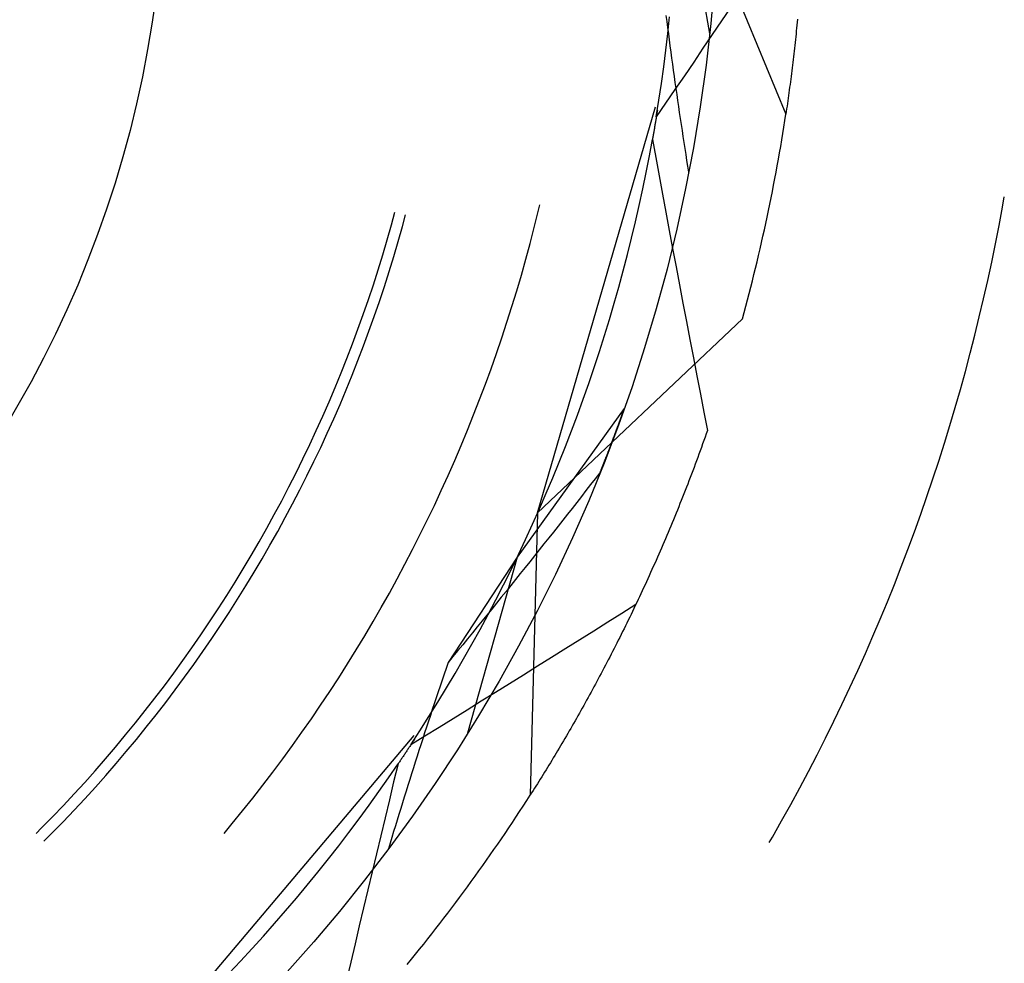
# Model space of a CAD drawing. Units: millimetres. Extents: x 0 to 841, y 0 to 594.
# Drawn here: x 132 to 135, y 431 to 434 of the extents above; entities that cross this region are included whole.
import ezdxf

# ---------------------------------------------------------------- set-up
doc = ezdxf.new("R2010")
doc.units = ezdxf.units.MM
doc.layers.add('SLD-0', color=179, linetype='Continuous')

msp = doc.modelspace()

# ---------------------------------------------------------------- linework, layer by layer
at = {"layer": 'SLD-0'}
for p, q in [((134.2545, 434.7164), (134.644, 433.776)), ((134.2545, 434.7164), (134.3691, 434.0662)), ((134.4458, 434.1618), (134.4123, 434.1123)), ((134.2117, 434.132), (134.2145, 434.1099)), ((134.2145, 434.1099), (134.2173, 434.0878)), ((134.2183, 434.0669), (134.2247, 434.1272)), ((134.4123, 434.1123), (134.3787, 434.0628)), ((134.6859, 434.118), (134.6849, 434.1074)), ((134.2173, 434.0878), (134.2202, 434.0657)), ((134.6817, 434.0758), (134.6807, 434.0653)), ((134.6828, 434.0863), (134.6817, 434.0758)), ((134.6838, 434.0968), (134.6828, 434.0863)), ((134.6849, 434.1074), (134.6838, 434.0968)), ((134.2113, 434.0066), (134.2183, 434.0669)), ((134.2202, 434.0657), (134.2231, 434.0436)), ((134.2231, 434.0436), (134.226, 434.0216)), ((134.3787, 434.0628), (134.3452, 434.0133)), ((134.6785, 434.0445), (134.6774, 434.0341)), ((134.6796, 434.0549), (134.6785, 434.0445)), ((134.6807, 434.0653), (134.6796, 434.0549)), ((134.2036, 433.9464), (134.2113, 434.0066)), ((134.226, 434.0216), (134.229, 433.9996)), ((134.3452, 434.0133), (134.3116, 433.9638)), ((134.6739, 434.0031), (134.6728, 433.9929)), ((134.6751, 434.0134), (134.6739, 434.0031)), ((134.6762, 434.0237), (134.6751, 434.0134)), ((134.6774, 434.0341), (134.6762, 434.0237)), ((134.229, 433.9996), (134.2319, 433.9777)), ((134.2319, 433.9777), (134.2349, 433.9557)), ((134.6704, 433.9725), (134.6692, 433.9624)), ((134.6716, 433.9827), (134.6704, 433.9725)), ((134.6728, 433.9929), (134.6716, 433.9827)), ((134.1953, 433.8862), (134.2036, 433.9464)), ((134.2349, 433.9557), (134.238, 433.9338)), ((134.238, 433.9338), (134.241, 433.912)), ((134.3116, 433.9638), (134.2779, 433.9144)), ((134.6655, 433.9321), (134.6642, 433.9221)), ((134.6667, 433.9422), (134.6655, 433.9321)), ((134.668, 433.9522), (134.6667, 433.9422)), ((134.6692, 433.9624), (134.668, 433.9522)), ((134.241, 433.912), (134.2441, 433.8901)), ((134.2779, 433.9144), (134.2442, 433.865)), ((134.6617, 433.9022), (134.6604, 433.8923)), ((134.663, 433.9121), (134.6617, 433.9022)), ((134.6642, 433.9221), (134.663, 433.9121)), ((134.1863, 433.8262), (134.1953, 433.8862)), ((134.2442, 433.865), (134.2105, 433.8156)), ((134.2441, 433.8901), (134.2471, 433.8683)), ((134.2471, 433.8683), (134.2503, 433.8465)), ((134.6564, 433.8627), (134.6551, 433.853)), ((134.6578, 433.8725), (134.6564, 433.8627)), ((134.6591, 433.8824), (134.6578, 433.8725)), ((134.6604, 433.8923), (134.6591, 433.8824)), ((134.1768, 433.7662), (134.1863, 433.8262)), ((134.2503, 433.8465), (134.2534, 433.8248)), ((134.6524, 433.8335), (134.651, 433.8239)), ((134.6538, 433.8432), (134.6524, 433.8335)), ((134.6551, 433.853), (134.6538, 433.8432)), ((133.7487, 432.337), (134.1742, 433.8026)), ((134.2105, 433.8156), (134.1768, 433.7662)), ((134.1806, 433.7899), (134.1801, 433.7865)), ((134.2534, 433.8248), (134.2566, 433.8031)), ((134.2566, 433.8031), (134.2598, 433.7814)), ((134.6468, 433.7951), (134.6454, 433.7855)), ((134.6483, 433.8046), (134.6468, 433.7951)), ((134.6496, 433.8142), (134.6483, 433.8046)), ((134.651, 433.8239), (134.6496, 433.8142)), ((134.1752, 433.7567), (134.1747, 433.7534)), ((134.1758, 433.76), (134.1752, 433.7567)), ((134.1763, 433.7634), (134.1758, 433.76)), ((134.1769, 433.7667), (134.1763, 433.7634)), ((134.1774, 433.77), (134.1769, 433.7667)), ((134.178, 433.7733), (134.1774, 433.77)), ((134.1785, 433.7766), (134.178, 433.7733)), ((134.179, 433.7799), (134.1785, 433.7766)), ((134.1796, 433.7832), (134.179, 433.7799)), ((134.1801, 433.7865), (134.1796, 433.7832)), ((134.2598, 433.7814), (134.263, 433.7597)), ((134.263, 433.7597), (134.2662, 433.7381)), ((134.6454, 433.7855), (134.644, 433.776)), ((134.1691, 433.7205), (134.1685, 433.7173)), ((134.1697, 433.7238), (134.1691, 433.7205)), ((134.1702, 433.7271), (134.1697, 433.7238)), ((134.1708, 433.7304), (134.1702, 433.7271)), ((134.1713, 433.7337), (134.1708, 433.7304)), ((134.1719, 433.737), (134.1713, 433.7337)), ((134.1725, 433.7403), (134.1719, 433.737)), ((134.173, 433.7435), (134.1725, 433.7403)), ((134.1736, 433.7468), (134.173, 433.7435)), ((134.1741, 433.7501), (134.1736, 433.7468)), ((134.1747, 433.7534), (134.1741, 433.7501)), ((134.2662, 433.7381), (134.2695, 433.7165)), ((134.1517, 433.6249), (134.1628, 433.6846)), ((134.1633, 433.6878), (134.1628, 433.6846)), ((134.1628, 433.6846), (134.1748, 433.6189)), ((134.1639, 433.6911), (134.1633, 433.6878)), ((134.1645, 433.6944), (134.1639, 433.6911)), ((134.1651, 433.6976), (134.1645, 433.6944)), ((134.1657, 433.7009), (134.1651, 433.6976)), ((134.1662, 433.7042), (134.1657, 433.7009)), ((134.1668, 433.7074), (134.1662, 433.7042)), ((134.1674, 433.7107), (134.1668, 433.7074)), ((134.1679, 433.714), (134.1674, 433.7107)), ((134.1685, 433.7173), (134.1679, 433.714)), ((134.2695, 433.7165), (134.2728, 433.695)), ((134.2728, 433.695), (134.2761, 433.6734)), ((134.2761, 433.6734), (134.2795, 433.6519)), ((134.2795, 433.6519), (134.2829, 433.6305)), ((134.1401, 433.5653), (134.1517, 433.6249)), ((134.1748, 433.6189), (134.1869, 433.5533)), ((134.2829, 433.6305), (134.2863, 433.6091)), ((134.2863, 433.6091), (134.2897, 433.5877)), ((134.2897, 433.5877), (134.2932, 433.5663)), ((134.1278, 433.5058), (134.1401, 433.5653)), ((134.1869, 433.5533), (134.199, 433.4876)), ((134.115, 433.4465), (134.1278, 433.5058)), ((134.199, 433.4876), (134.2112, 433.422)), ((135.4254, 433.4404), (135.432, 433.4773)), ((133.7506, 433.4246), (133.7562, 433.4481)), ((134.1015, 433.3873), (134.115, 433.4465)), ((135.413, 433.374), (135.4254, 433.4404)), ((133.2217, 433.3769), (133.2341, 433.4224)), ((133.2616, 433.3709), (133.2727, 433.412)), ((133.7364, 433.367), (133.7506, 433.4246)), ((134.2112, 433.422), (134.2235, 433.3563)), ((133.2063, 433.3226), (133.2217, 433.3769)), ((133.2461, 433.3163), (133.2616, 433.3709)), ((133.7215, 433.3096), (133.7364, 433.367)), ((134.0874, 433.3283), (134.1015, 433.3873)), ((135.4, 433.3077), (135.413, 433.374)), ((134.0727, 433.2694), (134.0874, 433.3283)), ((134.2235, 433.3563), (134.2357, 433.2907)), ((133.1902, 433.2684), (133.2063, 433.3226)), ((133.23, 433.2619), (133.2461, 433.3163)), ((133.7061, 433.2524), (133.7215, 433.3096)), ((135.3864, 433.2416), (135.4, 433.3077)), ((133.1735, 433.2144), (133.1902, 433.2684)), ((133.2133, 433.2077), (133.23, 433.2619)), ((134.0574, 433.2106), (134.0727, 433.2694)), ((134.2357, 433.2907), (134.2481, 433.2251)), ((133.69, 433.1954), (133.7061, 433.2524)), ((134.2481, 433.2251), (134.2605, 433.1595)), ((135.3721, 433.1756), (135.3864, 433.2416)), ((133.1563, 433.1606), (133.1735, 433.2144)), ((133.1961, 433.1536), (133.2133, 433.2077)), ((133.6733, 433.1385), (133.69, 433.1954)), ((134.0414, 433.1521), (134.0574, 433.2106)), ((133.1384, 433.107), (133.1563, 433.1606)), ((133.1781, 433.0998), (133.1961, 433.1536)), ((134.0249, 433.0936), (134.0414, 433.1521)), ((134.2605, 433.1595), (134.2729, 433.0939)), ((135.3572, 433.1097), (135.3721, 433.1756)), ((133.656, 433.0818), (133.6733, 433.1385)), ((133.1199, 433.0536), (133.1384, 433.107)), ((133.1596, 433.0461), (133.1781, 433.0998)), ((133.638, 433.0253), (133.656, 433.0818)), ((134.0077, 433.0354), (134.0249, 433.0936)), ((134.2729, 433.0939), (134.2854, 433.0283)), ((135.3417, 433.044), (135.3572, 433.1097)), ((133.1008, 433.0004), (133.1199, 433.0536)), ((133.1405, 432.9927), (133.1596, 433.0461)), ((135.3256, 432.9785), (135.3417, 433.044)), ((133.6195, 432.969), (133.638, 433.0253)), ((133.7487, 432.337), (134.4871, 433.0377)), ((133.99, 432.9773), (134.0077, 433.0354)), ((134.2854, 433.0283), (134.2979, 432.9627)), ((133.0811, 432.9475), (133.1008, 433.0004)), ((133.1208, 432.9394), (133.1405, 432.9927)), ((133.9717, 432.9195), (133.99, 432.9773)), ((135.3088, 432.913), (135.3256, 432.9785)), ((133.0608, 432.8948), (133.0811, 432.9475)), ((133.1005, 432.8865), (133.1208, 432.9394)), ((133.6004, 432.9129), (133.6195, 432.969)), ((134.2979, 432.9627), (134.3105, 432.8972)), ((133.5806, 432.857), (133.6004, 432.9129)), ((133.9527, 432.8618), (133.9717, 432.9195)), ((135.2914, 432.8478), (135.3088, 432.913)), ((133.0399, 432.8422), (133.0608, 432.8948)), ((133.0796, 432.8337), (133.1005, 432.8865)), ((134.3105, 432.8972), (134.3231, 432.8316)), ((133.0185, 432.79), (133.0399, 432.8422)), ((133.0581, 432.7812), (133.0796, 432.8337)), ((133.5603, 432.8013), (133.5806, 432.857)), ((133.9332, 432.8043), (133.9527, 432.8618)), ((134.3231, 432.8316), (134.3358, 432.7661)), ((135.2735, 432.7827), (135.2914, 432.8478)), ((133.5394, 432.7459), (133.5603, 432.8013)), ((133.913, 432.7471), (133.9332, 432.8043)), ((132.9964, 432.738), (133.0185, 432.79)), ((133.036, 432.7289), (133.0581, 432.7812)), ((134.3358, 432.7661), (134.3485, 432.7005)), ((135.2548, 432.7178), (135.2735, 432.7827)), ((132.9737, 432.6862), (132.9964, 432.738)), ((133.0134, 432.6769), (133.036, 432.7289)), ((133.5178, 432.6907), (133.5394, 432.7459)), ((133.8923, 432.69), (133.913, 432.7471)), ((133.4957, 432.6357), (133.5178, 432.6907)), ((134.0606, 432.7143), (133.6752, 432.1782)), ((133.871, 432.6332), (133.8923, 432.69)), ((134.0518, 432.6897), (134.0512, 432.6881)), ((134.0524, 432.6913), (134.0518, 432.6897)), ((134.0529, 432.6929), (134.0524, 432.6913)), ((134.0535, 432.6944), (134.0529, 432.6929)), ((134.0541, 432.696), (134.0535, 432.6944)), ((134.0546, 432.6976), (134.0541, 432.696)), ((134.0552, 432.6991), (134.0546, 432.6976)), ((134.0557, 432.7007), (134.0552, 432.6991)), ((134.0563, 432.7022), (134.0557, 432.7007)), ((134.0568, 432.7037), (134.0563, 432.7022)), ((134.0574, 432.7053), (134.0568, 432.7037)), ((134.0579, 432.7068), (134.0574, 432.7053)), ((134.0585, 432.7083), (134.0579, 432.7068)), ((134.059, 432.7098), (134.0585, 432.7083)), ((134.0595, 432.7113), (134.059, 432.7098)), ((134.0601, 432.7128), (134.0595, 432.7113)), ((134.0606, 432.7143), (134.0601, 432.7128)), ((134.3485, 432.7005), (134.3613, 432.635)), ((135.2356, 432.6531), (135.2548, 432.7178)), ((132.9505, 432.6347), (132.9737, 432.6862)), ((132.9901, 432.6251), (133.0134, 432.6769)), ((134.0387, 432.6537), (134.0381, 432.652)), ((134.0394, 432.6554), (134.0387, 432.6537)), ((134.04, 432.657), (134.0394, 432.6554)), ((134.0406, 432.6587), (134.04, 432.657)), ((134.0412, 432.6604), (134.0406, 432.6587)), ((134.0418, 432.6621), (134.0412, 432.6604)), ((134.0424, 432.6637), (134.0418, 432.6621)), ((134.043, 432.6654), (134.0424, 432.6637)), ((134.0436, 432.6671), (134.043, 432.6654)), ((134.0442, 432.6687), (134.0436, 432.6671)), ((134.0448, 432.6704), (134.0442, 432.6687)), ((134.0454, 432.672), (134.0448, 432.6704)), ((134.046, 432.6736), (134.0454, 432.672)), ((134.0466, 432.6753), (134.046, 432.6736)), ((134.0472, 432.6769), (134.0466, 432.6753)), ((134.0478, 432.6785), (134.0472, 432.6769)), ((134.0484, 432.6801), (134.0478, 432.6785)), ((134.0489, 432.6817), (134.0484, 432.6801)), ((134.0495, 432.6833), (134.0489, 432.6817)), ((134.0501, 432.6849), (134.0495, 432.6833)), ((134.0507, 432.6865), (134.0501, 432.6849)), ((134.0512, 432.6881), (134.0507, 432.6865)), ((135.2158, 432.5885), (135.2356, 432.6531)), ((132.9267, 432.5835), (132.9505, 432.6347)), ((132.9663, 432.5736), (132.9901, 432.6251)), ((133.473, 432.5809), (133.4957, 432.6357)), ((133.8491, 432.5766), (133.871, 432.6332)), ((134.0258, 432.6188), (134.0252, 432.617)), ((134.0265, 432.6206), (134.0258, 432.6188)), ((134.0272, 432.6223), (134.0265, 432.6206)), ((134.0278, 432.6241), (134.0272, 432.6223)), ((134.0285, 432.6259), (134.0278, 432.6241)), ((134.0292, 432.6277), (134.0285, 432.6259)), ((134.0298, 432.6294), (134.0292, 432.6277)), ((134.0305, 432.6312), (134.0298, 432.6294)), ((134.0311, 432.633), (134.0305, 432.6312)), ((134.0318, 432.6347), (134.0311, 432.633)), ((134.0324, 432.6365), (134.0318, 432.6347)), ((134.0331, 432.6382), (134.0324, 432.6365)), ((134.0337, 432.6399), (134.0331, 432.6382)), ((134.0343, 432.6417), (134.0337, 432.6399)), ((134.035, 432.6434), (134.0343, 432.6417)), ((134.0356, 432.6451), (134.035, 432.6434)), ((134.0362, 432.6468), (134.0356, 432.6451)), ((134.0369, 432.6486), (134.0362, 432.6468)), ((134.0375, 432.6503), (134.0369, 432.6486)), ((134.0381, 432.652), (134.0375, 432.6503)), ((134.357, 432.6227), (134.3526, 432.6104)), ((134.3613, 432.635), (134.357, 432.6227)), ((132.9023, 432.5325), (132.9267, 432.5835)), ((134.012, 432.582), (134.0113, 432.5801)), ((134.0127, 432.5838), (134.012, 432.582)), ((134.0134, 432.5857), (134.0127, 432.5838)), ((134.0141, 432.5876), (134.0134, 432.5857)), ((134.0148, 432.5895), (134.0141, 432.5876)), ((134.0155, 432.5913), (134.0148, 432.5895)), ((134.0162, 432.5932), (134.0155, 432.5913)), ((134.0169, 432.5951), (134.0162, 432.5932)), ((134.0176, 432.5969), (134.0169, 432.5951)), ((134.0183, 432.5988), (134.0176, 432.5969)), ((134.019, 432.6006), (134.0183, 432.5988)), ((134.0197, 432.6024), (134.019, 432.6006)), ((134.0204, 432.6043), (134.0197, 432.6024)), ((134.0211, 432.6061), (134.0204, 432.6043)), ((134.0218, 432.6079), (134.0211, 432.6061)), ((134.0225, 432.6097), (134.0218, 432.6079)), ((134.0232, 432.6116), (134.0225, 432.6097)), ((134.0238, 432.6134), (134.0232, 432.6116)), ((134.0245, 432.6152), (134.0238, 432.6134)), ((134.0252, 432.617), (134.0245, 432.6152)), ((134.3439, 432.5859), (134.3395, 432.5737)), ((134.3483, 432.5981), (134.3439, 432.5859)), ((134.3526, 432.6104), (134.3483, 432.5981)), ((135.1954, 432.5242), (135.2158, 432.5885)), ((132.9418, 432.5224), (132.9663, 432.5736)), ((133.4497, 432.5264), (133.473, 432.5809)), ((133.8266, 432.5202), (133.8491, 432.5766)), ((133.9986, 432.5473), (133.9979, 432.5453)), ((133.9994, 432.5492), (133.9986, 432.5473)), ((134.0002, 432.5512), (133.9994, 432.5492)), ((134.0009, 432.5532), (134.0002, 432.5512)), ((134.0017, 432.5551), (134.0009, 432.5532)), ((134.0024, 432.5571), (134.0017, 432.5551)), ((134.0032, 432.559), (134.0024, 432.5571)), ((134.0039, 432.5609), (134.0032, 432.559)), ((134.0047, 432.5629), (134.0039, 432.5609)), ((134.0054, 432.5648), (134.0047, 432.5629)), ((134.0062, 432.5667), (134.0054, 432.5648)), ((134.0069, 432.5686), (134.0062, 432.5667)), ((134.0076, 432.5706), (134.0069, 432.5686)), ((134.0084, 432.5725), (134.0076, 432.5706)), ((134.0091, 432.5744), (134.0084, 432.5725)), ((134.0098, 432.5763), (134.0091, 432.5744)), ((134.0105, 432.5782), (134.0098, 432.5763)), ((134.0113, 432.5801), (134.0105, 432.5782)), ((134.3307, 432.5494), (134.3262, 432.5373)), ((134.3351, 432.5615), (134.3307, 432.5494)), ((134.3395, 432.5737), (134.3351, 432.5615)), ((132.8773, 432.4818), (132.9023, 432.5325)), ((132.9168, 432.4714), (132.9418, 432.5224)), ((133.4258, 432.4722), (133.4497, 432.5264)), ((133.8035, 432.464), (133.8266, 432.5202)), ((133.9845, 432.5112), (133.9837, 432.5091)), ((133.9853, 432.5132), (133.9845, 432.5112)), ((133.9861, 432.5152), (133.9853, 432.5132)), ((133.9869, 432.5173), (133.9861, 432.5152)), ((133.9877, 432.5193), (133.9869, 432.5173)), ((133.9885, 432.5213), (133.9877, 432.5193)), ((133.9893, 432.5234), (133.9885, 432.5213)), ((133.9901, 432.5254), (133.9893, 432.5234)), ((133.9909, 432.5274), (133.9901, 432.5254)), ((133.9917, 432.5294), (133.9909, 432.5274)), ((133.9925, 432.5314), (133.9917, 432.5294)), ((133.9932, 432.5334), (133.9925, 432.5314)), ((133.994, 432.5354), (133.9932, 432.5334)), ((133.9948, 432.5374), (133.994, 432.5354)), ((133.9956, 432.5394), (133.9948, 432.5374)), ((133.9963, 432.5413), (133.9956, 432.5394)), ((133.9971, 432.5433), (133.9963, 432.5413)), ((133.9979, 432.5453), (133.9971, 432.5433)), ((134.3173, 432.5131), (134.3128, 432.5011)), ((134.3218, 432.5252), (134.3173, 432.5131)), ((134.3262, 432.5373), (134.3218, 432.5252)), ((135.1743, 432.46), (135.1954, 432.5242)), ((132.8518, 432.4314), (132.8773, 432.4818)), ((133.973, 432.4822), (133.9564, 432.4608)), ((133.9738, 432.4843), (133.973, 432.4822)), ((133.9746, 432.4864), (133.9738, 432.4843)), ((133.9755, 432.4884), (133.9746, 432.4864)), ((133.9763, 432.4905), (133.9755, 432.4884)), ((133.9771, 432.4926), (133.9763, 432.4905)), ((133.978, 432.4947), (133.9771, 432.4926)), ((133.9788, 432.4968), (133.978, 432.4947)), ((133.9796, 432.4988), (133.9788, 432.4968)), ((133.9804, 432.5009), (133.9796, 432.4988)), ((133.9813, 432.503), (133.9804, 432.5009)), ((133.9821, 432.505), (133.9813, 432.503)), ((133.9829, 432.5071), (133.9821, 432.505)), ((133.9837, 432.5091), (133.9829, 432.5071)), ((134.3037, 432.4771), (134.2992, 432.4652)), ((134.3083, 432.4891), (134.3037, 432.4771)), ((134.3128, 432.5011), (134.3083, 432.4891)), ((132.8913, 432.4208), (132.9168, 432.4714)), ((133.4013, 432.4182), (133.4258, 432.4722)), ((133.7798, 432.4081), (133.8035, 432.464)), ((133.9564, 432.4608), (133.9397, 432.4394)), ((134.29, 432.4414), (134.2854, 432.4296)), ((134.2946, 432.4533), (134.29, 432.4414)), ((134.2992, 432.4652), (134.2946, 432.4533)), ((135.1527, 432.396), (135.1743, 432.46)), ((132.8257, 432.3813), (132.8518, 432.4314)), ((132.8652, 432.3704), (132.8913, 432.4208)), ((133.3762, 432.3645), (133.4013, 432.4182)), ((133.7556, 432.3525), (133.7798, 432.4081)), ((133.9231, 432.418), (133.9064, 432.3966)), ((133.9397, 432.4394), (133.9231, 432.418)), ((134.2762, 432.406), (134.2716, 432.3943)), ((134.2808, 432.4178), (134.2762, 432.406)), ((134.2854, 432.4296), (134.2808, 432.4178)), ((132.799, 432.3315), (132.8257, 432.3813)), ((132.8385, 432.3203), (132.8652, 432.3704)), ((133.8896, 432.3752), (133.8729, 432.3538)), ((133.9064, 432.3966), (133.8896, 432.3752)), ((134.2622, 432.3709), (134.2575, 432.3592)), ((134.2669, 432.3825), (134.2622, 432.3709)), ((134.2716, 432.3943), (134.2669, 432.3825)), ((135.1304, 432.3323), (135.1527, 432.396)), ((133.3506, 432.311), (133.3762, 432.3645)), ((133.7487, 432.337), (133.7221, 431.3195)), ((133.7307, 432.2971), (133.7556, 432.3525)), ((133.8729, 432.3538), (133.8561, 432.3324)), ((134.2481, 432.336), (134.2434, 432.3244)), ((134.2528, 432.3476), (134.2481, 432.336)), ((134.2575, 432.3592), (134.2528, 432.3476)), ((132.7718, 432.282), (132.799, 432.3315)), ((132.8112, 432.2705), (132.8385, 432.3203)), ((133.3244, 432.2579), (133.3506, 432.311)), ((133.8392, 432.311), (133.8224, 432.2896)), ((133.8561, 432.3324), (133.8392, 432.311)), ((134.2339, 432.3014), (134.2291, 432.29)), ((134.2387, 432.3129), (134.2339, 432.3014)), ((134.2434, 432.3244), (134.2387, 432.3129)), ((135.1075, 432.2688), (135.1304, 432.3323)), ((132.744, 432.2328), (132.7718, 432.282)), ((132.7834, 432.2211), (132.8112, 432.2705)), ((133.7054, 432.2419), (133.7307, 432.2971)), ((133.8055, 432.2683), (133.7886, 432.2469)), ((133.8224, 432.2896), (133.8055, 432.2683)), ((134.2196, 432.2671), (134.2148, 432.2558)), ((134.2244, 432.2785), (134.2196, 432.2671)), ((134.2291, 432.29), (134.2244, 432.2785)), ((135.0841, 432.2054), (135.1075, 432.2688)), ((132.7157, 432.1839), (132.744, 432.2328)), ((133.2976, 432.205), (133.3244, 432.2579)), ((133.6794, 432.187), (133.7054, 432.2419)), ((133.7886, 432.2469), (133.7716, 432.2255)), ((134.2051, 432.2331), (134.2003, 432.2218)), ((134.2099, 432.2444), (134.2051, 432.2331)), ((134.2148, 432.2558), (134.2099, 432.2444)), ((132.755, 432.1719), (132.7834, 432.2211)), ((133.2702, 432.1524), (133.2976, 432.205)), ((133.7546, 432.2041), (133.7376, 432.1827)), ((133.7716, 432.2255), (133.7546, 432.2041)), ((134.1905, 432.1994), (134.1856, 432.1882)), ((134.1954, 432.2106), (134.1905, 432.1994)), ((134.2003, 432.2218), (134.1954, 432.2106)), ((135.06, 432.1423), (135.0841, 432.2054)), ((132.6868, 432.1353), (132.7157, 432.1839)), ((132.7261, 432.1231), (132.755, 432.1719)), ((133.6752, 432.1782), (133.4259, 431.7975)), ((133.6752, 432.1782), (133.4963, 431.5426)), ((133.6529, 432.1324), (133.6794, 432.187)), ((133.7205, 432.1614), (133.7035, 432.14)), ((133.7376, 432.1827), (133.7205, 432.1614)), ((134.1758, 432.166), (134.1709, 432.1549)), ((134.1807, 432.1771), (134.1758, 432.166)), ((134.1856, 432.1882), (134.1807, 432.1771)), ((132.6573, 432.0871), (132.6868, 432.1353)), ((132.6966, 432.0746), (132.7261, 432.1231)), ((133.2423, 432.1001), (133.2702, 432.1524)), ((133.6258, 432.0781), (133.6529, 432.1324)), ((133.7035, 432.14), (133.6863, 432.1186)), ((134.1561, 432.1218), (134.1512, 432.1109)), ((134.1611, 432.1328), (134.1561, 432.1218)), ((134.166, 432.1438), (134.1611, 432.1328)), ((134.1709, 432.1549), (134.166, 432.1438)), ((135.0354, 432.0795), (135.06, 432.1423)), ((132.6273, 432.0392), (132.6573, 432.0871)), ((133.2139, 432.0481), (133.2423, 432.1001)), ((133.6692, 432.0972), (133.652, 432.0758)), ((133.6863, 432.1186), (133.6692, 432.0972)), ((134.1412, 432.0891), (134.1362, 432.0782)), ((134.1462, 432.0999), (134.1412, 432.0891)), ((134.1512, 432.1109), (134.1462, 432.0999)), ((132.6666, 432.0264), (132.6966, 432.0746)), ((133.5981, 432.0241), (133.6258, 432.0781)), ((133.6348, 432.0544), (133.6176, 432.0331)), ((133.652, 432.0758), (133.6348, 432.0544)), ((134.1262, 432.0566), (134.1212, 432.0458)), ((134.1312, 432.0674), (134.1262, 432.0566)), ((134.1362, 432.0782), (134.1312, 432.0674)), ((135.0101, 432.0168), (135.0354, 432.0795)), ((132.5968, 431.9917), (132.6273, 432.0392)), ((132.636, 431.9786), (132.6666, 432.0264)), ((133.1848, 431.9964), (133.2139, 432.0481)), ((133.5699, 431.9703), (133.5981, 432.0241)), ((133.6176, 432.0331), (133.6003, 432.0117)), ((134.1061, 432.0138), (134.101, 432.0031)), ((134.1111, 432.0244), (134.1061, 432.0138)), ((134.1162, 432.0351), (134.1111, 432.0244)), ((134.1212, 432.0458), (134.1162, 432.0351)), ((134.9843, 431.9545), (135.0101, 432.0168)), ((132.5658, 431.9445), (132.5968, 431.9917)), ((132.6049, 431.9311), (132.636, 431.9786)), ((133.1552, 431.9451), (133.1848, 431.9964)), ((133.583, 431.9903), (133.5657, 431.9689)), ((133.6003, 432.0117), (133.583, 431.9903)), ((134.1031, 432.0069), (134.0525, 431.975)), ((134.0909, 431.982), (134.0858, 431.9714)), ((134.096, 431.9925), (134.0909, 431.982)), ((134.101, 432.0031), (134.096, 431.9925)), ((132.5342, 431.8976), (132.5658, 431.9445)), ((133.1251, 431.894), (133.1552, 431.9451)), ((133.5483, 431.9475), (133.5309, 431.9261)), ((133.5411, 431.9169), (133.5699, 431.9703)), ((133.5657, 431.9689), (133.5483, 431.9475)), ((134.0019, 431.9431), (133.9513, 431.9112)), ((134.0525, 431.975), (134.0019, 431.9431)), ((134.0757, 431.9505), (134.0706, 431.9401)), ((134.0808, 431.961), (134.0757, 431.9505)), ((134.0858, 431.9714), (134.0808, 431.961)), ((134.9578, 431.8923), (134.9843, 431.9545)), ((132.5733, 431.884), (132.6049, 431.9311)), ((133.5118, 431.8637), (133.5411, 431.9169)), ((133.5309, 431.9261), (133.5135, 431.9047)), ((133.9513, 431.9112), (133.9007, 431.8794)), ((134.0552, 431.909), (134.0501, 431.8987)), ((134.0603, 431.9193), (134.0552, 431.909)), ((134.0655, 431.9297), (134.0603, 431.9193)), ((134.0706, 431.9401), (134.0655, 431.9297)), ((132.502, 431.8511), (132.5342, 431.8976)), ((132.5411, 431.8373), (132.5733, 431.884)), ((133.0944, 431.8433), (133.1251, 431.894)), ((133.496, 431.8832), (133.4785, 431.8618)), ((133.5135, 431.9047), (133.496, 431.8832)), ((133.9007, 431.8794), (133.85, 431.8477)), ((134.0398, 431.8782), (134.0347, 431.868)), ((134.045, 431.8884), (134.0398, 431.8782)), ((134.0501, 431.8987), (134.045, 431.8884)), ((134.9308, 431.8304), (134.9578, 431.8923)), ((132.4694, 431.805), (132.502, 431.8511)), ((132.5084, 431.7909), (132.5411, 431.8373)), ((133.0632, 431.793), (133.0944, 431.8433)), ((133.461, 431.8404), (133.4435, 431.819)), ((133.4785, 431.8618), (133.461, 431.8404)), ((133.4819, 431.8109), (133.5118, 431.8637)), ((133.85, 431.8477), (133.7993, 431.8159)), ((134.0192, 431.8376), (134.014, 431.8276)), ((134.0244, 431.8477), (134.0192, 431.8376)), ((134.0295, 431.8578), (134.0244, 431.8477)), ((134.0347, 431.868), (134.0295, 431.8578)), ((132.4362, 431.7593), (132.4694, 431.805)), ((133.4435, 431.819), (133.4259, 431.7975)), ((133.4515, 431.7583), (133.4819, 431.8109)), ((133.7993, 431.8159), (133.7486, 431.7842)), ((134.0037, 431.8075), (133.9985, 431.7976)), ((134.0089, 431.8175), (134.0037, 431.8075)), ((134.014, 431.8276), (134.0089, 431.8175)), ((134.9032, 431.7688), (134.9308, 431.8304)), ((132.4752, 431.7448), (132.5084, 431.7909)), ((133.0314, 431.7429), (133.0632, 431.793)), ((133.4187, 431.7763), (133.4115, 431.7551)), ((133.4259, 431.7975), (133.4187, 431.7763)), ((133.7486, 431.7842), (133.6979, 431.7526)), ((133.9829, 431.7679), (133.9777, 431.7581)), ((133.9881, 431.7778), (133.9829, 431.7679)), ((133.9933, 431.7877), (133.9881, 431.7778)), ((133.9985, 431.7976), (133.9933, 431.7877)), ((134.875, 431.7075), (134.9032, 431.7688)), ((132.4026, 431.7139), (132.4362, 431.7593)), ((132.4415, 431.6992), (132.4752, 431.7448)), ((132.9991, 431.6932), (133.0314, 431.7429)), ((133.4043, 431.7338), (133.3972, 431.7126)), ((133.4115, 431.7551), (133.4043, 431.7338)), ((133.4205, 431.7061), (133.4515, 431.7583)), ((133.6979, 431.7526), (133.6471, 431.721)), ((133.9673, 431.7385), (133.9621, 431.7288)), ((133.9725, 431.7483), (133.9673, 431.7385)), ((133.9777, 431.7581), (133.9725, 431.7483)), ((132.3684, 431.6689), (132.4026, 431.7139)), ((132.4073, 431.6539), (132.4415, 431.6992)), ((133.389, 431.6542), (133.4205, 431.7061)), ((133.3972, 431.7126), (133.3901, 431.6915)), ((133.6471, 431.721), (133.5964, 431.6894)), ((133.9465, 431.6999), (133.9413, 431.6903)), ((133.9517, 431.7095), (133.9465, 431.6999)), ((133.9569, 431.7191), (133.9517, 431.7095)), ((133.9621, 431.7288), (133.9569, 431.7191)), ((134.8463, 431.6464), (134.875, 431.7075)), ((132.3337, 431.6243), (132.3684, 431.6689)), ((132.9662, 431.6439), (132.9991, 431.6932)), ((133.383, 431.6703), (133.3759, 431.6491)), ((133.3901, 431.6915), (133.383, 431.6703)), ((133.5964, 431.6894), (133.5456, 431.6578)), ((133.9256, 431.6617), (133.9203, 431.6523)), ((133.9308, 431.6712), (133.9256, 431.6617)), ((133.936, 431.6807), (133.9308, 431.6712)), ((133.9413, 431.6903), (133.936, 431.6807)), ((132.2985, 431.5801), (132.3337, 431.6243)), ((132.3726, 431.609), (132.4073, 431.6539)), ((132.9328, 431.5949), (132.9662, 431.6439)), ((133.3569, 431.6027), (133.389, 431.6542)), ((133.3689, 431.628), (133.3619, 431.6068)), ((133.3759, 431.6491), (133.3689, 431.628)), ((133.4948, 431.6263), (133.4439, 431.5948)), ((133.5456, 431.6578), (133.4948, 431.6263)), ((133.9046, 431.6242), (133.8994, 431.6148)), ((133.9099, 431.6335), (133.9046, 431.6242)), ((133.9151, 431.6429), (133.9099, 431.6335)), ((133.9203, 431.6523), (133.9151, 431.6429)), ((134.8169, 431.5855), (134.8463, 431.6464)), ((132.3373, 431.5646), (132.3726, 431.609)), ((132.8989, 431.5463), (132.9328, 431.5949)), ((133.3244, 431.5515), (133.3569, 431.6027)), ((133.3619, 431.6068), (133.355, 431.5857)), ((133.4439, 431.5948), (133.3931, 431.5634)), ((133.8889, 431.5963), (133.8837, 431.5871)), ((133.8942, 431.6056), (133.8889, 431.5963)), ((133.8994, 431.6148), (133.8942, 431.6056)), ((132.2628, 431.5363), (132.2985, 431.5801)), ((132.3016, 431.5205), (132.3373, 431.5646)), ((133.3481, 431.5646), (133.3412, 431.5435)), ((133.3931, 431.5634), (133.3422, 431.5319)), ((133.355, 431.5857), (133.3481, 431.5646)), ((133.868, 431.5597), (133.8627, 431.5507)), ((133.8732, 431.5688), (133.868, 431.5597)), ((133.8785, 431.578), (133.8732, 431.5688)), ((133.8837, 431.5871), (133.8785, 431.578)), ((134.787, 431.525), (134.8169, 431.5855)), ((132.2266, 431.4929), (132.2628, 431.5363)), ((132.2653, 431.4768), (132.3016, 431.5205)), ((132.3189, 430.369), (133.3037, 431.5349)), ((132.8645, 431.498), (132.8989, 431.5463)), ((133.2913, 431.5006), (133.3244, 431.5515)), ((133.3422, 431.5319), (133.2913, 431.5006)), ((133.3026, 431.5178), (133.3007, 431.515)), ((133.3044, 431.5206), (133.3026, 431.5178)), ((133.3343, 431.5224), (133.3275, 431.5013)), ((133.3412, 431.5435), (133.3343, 431.5224)), ((133.847, 431.5237), (133.8418, 431.5148)), ((133.8523, 431.5327), (133.847, 431.5237)), ((133.8575, 431.5417), (133.8523, 431.5327)), ((133.8627, 431.5507), (133.8575, 431.5417)), ((134.7565, 431.4648), (134.787, 431.525)), ((132.1899, 431.4499), (132.2266, 431.4929)), ((132.8296, 431.4502), (132.8645, 431.498)), ((133.2786, 431.4814), (133.2767, 431.4786)), ((133.2804, 431.4842), (133.2786, 431.4814)), ((133.2823, 431.487), (133.2804, 431.4842)), ((133.2841, 431.4897), (133.2823, 431.487)), ((133.286, 431.4925), (133.2841, 431.4897)), ((133.2878, 431.4953), (133.286, 431.4925)), ((133.2897, 431.4981), (133.2878, 431.4953)), ((133.2915, 431.5009), (133.2897, 431.4981)), ((133.2933, 431.5037), (133.2915, 431.5009)), ((133.2952, 431.5065), (133.2933, 431.5037)), ((133.297, 431.5093), (133.2952, 431.5065)), ((133.2989, 431.5122), (133.297, 431.5093)), ((133.3007, 431.515), (133.2989, 431.5122)), ((133.3275, 431.5013), (133.3207, 431.4803)), ((133.8261, 431.4882), (133.8209, 431.4795)), ((133.8313, 431.4971), (133.8261, 431.4882)), ((133.8366, 431.5059), (133.8313, 431.4971)), ((133.8418, 431.5148), (133.8366, 431.5059)), ((132.1528, 431.4073), (132.1899, 431.4499)), ((132.2286, 431.4335), (132.2653, 431.4768)), ((132.7941, 431.4027), (132.8296, 431.4502)), ((133.2564, 431.4482), (133.2545, 431.4454)), ((133.2582, 431.4509), (133.2564, 431.4482)), ((133.2601, 431.4537), (133.2582, 431.4509)), ((133.2619, 431.4564), (133.2601, 431.4537)), ((133.2638, 431.4592), (133.2619, 431.4564)), ((133.2656, 431.462), (133.2638, 431.4592)), ((133.2675, 431.4647), (133.2656, 431.462)), ((133.2693, 431.4675), (133.2675, 431.4647)), ((133.2712, 431.4703), (133.2693, 431.4675)), ((133.273, 431.473), (133.2712, 431.4703)), ((133.2749, 431.4758), (133.273, 431.473)), ((133.2767, 431.4786), (133.2749, 431.4758)), ((133.3139, 431.4593), (133.3072, 431.4383)), ((133.3207, 431.4803), (133.3139, 431.4593)), ((133.8052, 431.4533), (133.8, 431.4447)), ((133.8104, 431.462), (133.8052, 431.4533)), ((133.8156, 431.4707), (133.8104, 431.462)), ((133.8209, 431.4795), (133.8156, 431.4707)), ((134.7255, 431.4048), (134.7565, 431.4648)), ((132.1914, 431.3907), (132.2286, 431.4335)), ((133.2109, 431.3816), (133.2452, 431.4317)), ((133.2452, 431.4317), (133.2295, 431.3668)), ((133.2471, 431.4344), (133.2452, 431.4317)), ((133.2489, 431.4372), (133.2471, 431.4344)), ((133.2508, 431.4399), (133.2489, 431.4372)), ((133.2527, 431.4427), (133.2508, 431.4399)), ((133.2545, 431.4454), (133.2527, 431.4427)), ((133.3005, 431.4173), (133.2939, 431.3963)), ((133.3072, 431.4383), (133.3005, 431.4173)), ((133.7791, 431.4105), (133.7739, 431.4021)), ((133.7843, 431.419), (133.7791, 431.4105)), ((133.7895, 431.4275), (133.7843, 431.419)), ((133.7947, 431.4361), (133.7895, 431.4275)), ((133.8, 431.4447), (133.7947, 431.4361)), ((132.1152, 431.3652), (132.1528, 431.4073)), ((132.1537, 431.3482), (132.1914, 431.3907)), ((132.7581, 431.3555), (132.7941, 431.4027)), ((133.176, 431.3319), (133.2109, 431.3816)), ((133.2873, 431.3753), (133.2807, 431.3544)), ((133.2939, 431.3963), (133.2873, 431.3753)), ((133.7583, 431.3769), (133.7531, 431.3686)), ((133.7635, 431.3853), (133.7583, 431.3769)), ((133.7687, 431.3936), (133.7635, 431.3853)), ((133.7739, 431.4021), (133.7687, 431.3936)), ((134.6939, 431.3451), (134.7255, 431.4048)), ((132.0771, 431.3235), (132.1152, 431.3652)), ((132.1156, 431.3062), (132.1537, 431.3482)), ((132.7217, 431.3088), (132.7581, 431.3555)), ((133.2295, 431.3668), (133.2139, 431.3019)), ((133.2807, 431.3544), (133.2742, 431.3335)), ((133.7376, 431.3439), (133.7324, 431.3357)), ((133.7428, 431.3521), (133.7376, 431.3439)), ((133.7479, 431.3603), (133.7428, 431.3521)), ((133.7531, 431.3686), (133.7479, 431.3603)), ((134.6617, 431.2858), (134.6939, 431.3451)), ((132.0385, 431.2822), (132.0771, 431.3235)), ((132.0769, 431.2647), (132.1156, 431.3062)), ((132.6847, 431.2625), (132.7217, 431.3088)), ((133.1406, 431.2826), (133.176, 431.3319)), ((133.2677, 431.3125), (133.2612, 431.2917)), ((133.2742, 431.3335), (133.2677, 431.3125)), ((133.7272, 431.3276), (133.7221, 431.3195)), ((133.7324, 431.3357), (133.7272, 431.3276)), ((131.9994, 431.2413), (132.0385, 431.2822)), ((133.1047, 431.2336), (133.1406, 431.2826)), ((133.2139, 431.3019), (133.1983, 431.237)), ((133.2548, 431.2708), (133.2484, 431.2499)), ((133.2612, 431.2917), (133.2548, 431.2708)), ((134.6289, 431.2267), (134.6617, 431.2858)), ((131.9599, 431.2009), (131.9994, 431.2413)), ((132.0378, 431.2235), (132.0769, 431.2647)), ((132.6472, 431.2166), (132.6847, 431.2625)), ((133.0684, 431.185), (133.1047, 431.2336)), ((133.1983, 431.237), (133.1827, 431.1721)), ((133.2484, 431.2499), (133.2421, 431.2291)), ((131.94, 431.181), (131.9599, 431.2009)), ((131.9983, 431.1829), (132.0378, 431.2235)), ((132.6177, 431.1811), (132.6472, 431.2166)), ((133.2358, 431.2083), (133.2295, 431.1875)), ((133.2421, 431.2291), (133.2358, 431.2083)), ((134.5956, 431.168), (134.6289, 431.2267)), ((131.9683, 431.1527), (131.9983, 431.1829)), ((133.0315, 431.1368), (133.0684, 431.185)), ((133.1827, 431.1721), (133.1672, 431.1071)), ((133.2233, 431.1667), (133.2172, 431.1459)), ((133.2295, 431.1875), (133.2233, 431.1667)), ((134.5844, 431.1485), (134.5956, 431.168)), ((132.9941, 431.089), (133.0315, 431.1368)), ((133.2172, 431.1459), (133.211, 431.1252)), ((133.1672, 431.1071), (133.1517, 431.0422)), ((132.9562, 431.0416), (132.9941, 431.089)), ((132.9178, 430.9945), (132.9562, 431.0416)), ((133.1517, 431.0422), (133.1363, 430.9772)), ((132.8789, 430.9479), (132.9178, 430.9945)), ((133.1363, 430.9772), (133.1209, 430.9123)), ((132.8396, 430.9017), (132.8789, 430.9479)), ((132.7998, 430.8559), (132.8396, 430.9017)), ((133.1209, 430.9123), (133.1056, 430.8473)), ((132.7595, 430.8105), (132.7998, 430.8559)), ((133.1056, 430.8473), (133.0903, 430.7823)), ((132.7187, 430.7655), (132.7595, 430.8105)), ((133.0903, 430.7823), (133.0751, 430.7173)), ((132.6775, 430.7209), (132.7187, 430.7655)), ((132.6358, 430.6768), (132.6775, 430.7209)), ((133.0751, 430.7173), (133.0599, 430.6523))]:
    msp.add_line(p, q, dxfattribs=at)
for radius in [6, 4]:
    msp.add_circle((128.4045, 434.7164), radius, dxfattribs=at)
for start, end in [(344.57098, 351.42902), (320.57098, 327.42902)]:
    msp.add_arc((128.4045, 434.7164), 6.31, start, end, dxfattribs=at)

doc.saveas('drawing.dxf')
